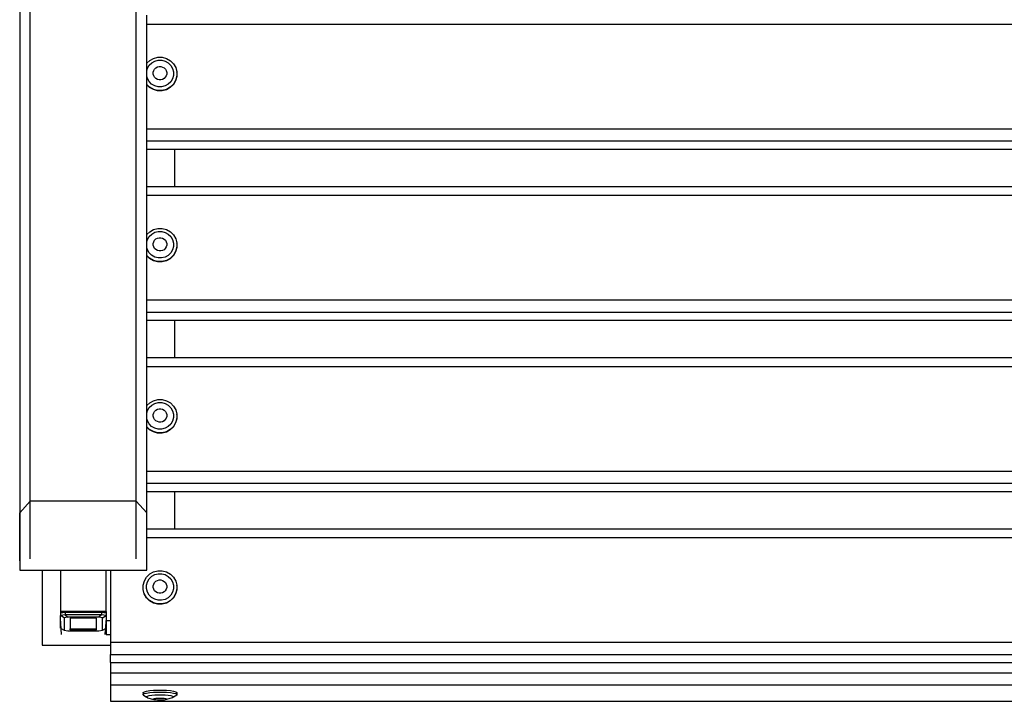
# Model space of a CAD drawing. Units: millimetres. Extents: x 3010 to 7359, y 1258 to 3243.
# Drawn here: x 3010 to 3442, y 1258 to 1557 of the extents above; entities that cross this region are included whole.
import ezdxf

# ---------------------------------------------------------------- set-up
doc = ezdxf.new("R2010")
doc.units = ezdxf.units.MM

msp = doc.modelspace()

# ---------------------------------------------------------------- linework, layer by layer
for p, q in [((3014.4, 1345.88), (3014.4, 1711.04)), ((3009.75, 1705.99), (3009.75, 1340.83)), ((3060.9, 1345.88), (3060.9, 1690.73)), ((3065.55, 1555.17), (3065.55, 1559.04)), ((3065.55, 1555.17), (5809.75, 1555.17)), ((3065.55, 1537.97), (3065.55, 1555.17)), ((3065.55, 1537.97), (3066.8, 1539.19)), ((3065.55, 1534.85), (3065.55, 1537.97)), ((3066.59, 1537.09), (3067.7, 1538.17)), ((3066.8, 1539.19), (3068.49, 1540.13)), ((3067.7, 1538.17), (3069.05, 1538.93)), ((3068.49, 1540.13), (3070.37, 1540.62)), ((3069.05, 1538.93), (3070.55, 1539.32)), ((3070.37, 1540.62), (3072.31, 1540.61)), ((3070.55, 1539.32), (3072.11, 1539.31)), ((3072.11, 1539.31), (3073.6, 1538.9)), ((3072.31, 1540.61), (3074.18, 1540.1)), ((3073.6, 1538.9), (3074.95, 1538.13)), ((3074.18, 1540.1), (3075.86, 1539.13)), ((3074.95, 1538.13), (3076.04, 1537.03)), ((3075.86, 1539.13), (3077.22, 1537.77)), ((3077.22, 1537.77), (3078.18, 1536.1)), ((3065.55, 1534.85), (3065.81, 1535.77)), ((3065.55, 1532.12), (3065.55, 1534.85)), ((3065.81, 1535.77), (3066.59, 1537.09)), ((3068.34, 1534.04), (3068.55, 1534.78)), ((3068.34, 1533.27), (3068.34, 1534.04)), ((3068.55, 1534.78), (3068.94, 1535.44)), ((3068.94, 1535.44), (3069.5, 1535.98)), ((3069.5, 1535.98), (3070.17, 1536.36)), ((3070.17, 1536.36), (3070.92, 1536.56)), ((3070.92, 1536.56), (3071.7, 1536.55)), ((3071.7, 1536.55), (3072.45, 1536.35)), ((3072.45, 1536.35), (3073.12, 1535.96)), ((3073.12, 1535.96), (3073.66, 1535.41)), ((3073.66, 1535.41), (3074.05, 1534.75)), ((3074.05, 1534.75), (3074.25, 1534)), ((3074.25, 1534), (3074.24, 1533.24)), ((3076.04, 1537.03), (3076.81, 1535.7)), ((3076.81, 1535.7), (3077.2, 1534.21)), ((3077.2, 1534.21), (3077.19, 1532.68)), ((3078.18, 1536.1), (3078.67, 1534.24)), ((3078.67, 1534.11), (3078.66, 1532.32)), ((3078.67, 1534.11), (3078.67, 1534.24)), ((3065.78, 1531.27), (3065.55, 1532.12)), ((3065.55, 1528.7), (3065.55, 1532.12)), ((3066.55, 1529.93), (3065.78, 1531.27)), ((3067.64, 1528.84), (3066.55, 1529.93)), ((3068.54, 1532.53), (3068.34, 1533.27)), ((3068.92, 1531.86), (3068.54, 1532.53)), ((3069.47, 1531.32), (3068.92, 1531.86)), ((3070.14, 1530.93), (3069.47, 1531.32)), ((3070.89, 1530.73), (3070.14, 1530.93)), ((3071.66, 1530.72), (3070.89, 1530.73)), ((3072.41, 1530.92), (3071.66, 1530.72)), ((3073.09, 1531.29), (3072.41, 1530.92)), ((3073.64, 1531.83), (3073.09, 1531.29)), ((3074.04, 1532.5), (3073.64, 1531.83)), ((3074.24, 1533.24), (3074.04, 1532.5)), ((3075.99, 1529.87), (3074.89, 1528.8)), ((3076.78, 1531.2), (3075.99, 1529.87)), ((3077.19, 1532.68), (3076.78, 1531.2)), ((3078.15, 1530.47), (3077.17, 1528.82)), ((3078.15, 1530.34), (3077.17, 1528.68)), ((3078.66, 1532.32), (3078.15, 1530.47)), ((3078.66, 1532.19), (3078.15, 1530.34)), ((3078.66, 1532.19), (3078.66, 1532.32)), ((3066.73, 1527.52), (3065.55, 1528.7)), ((3065.55, 1528.56), (3065.55, 1528.7)), ((3066.73, 1527.39), (3065.55, 1528.56)), ((3065.55, 1509.23), (3065.55, 1528.56)), ((3068.4, 1526.55), (3066.73, 1527.52)), ((3068.4, 1526.42), (3066.73, 1527.39)), ((3068.98, 1528.06), (3067.64, 1528.84)), ((3070.28, 1526.05), (3068.4, 1526.55)), ((3070.28, 1525.91), (3068.4, 1526.42)), ((3070.48, 1527.66), (3068.98, 1528.06)), ((3072.22, 1526.03), (3070.28, 1526.05)), ((3072.22, 1525.9), (3070.28, 1525.91)), ((3072.03, 1527.65), (3070.48, 1527.66)), ((3073.54, 1528.04), (3072.03, 1527.65)), ((3074.1, 1526.52), (3072.22, 1526.03)), ((3074.1, 1526.39), (3072.22, 1525.9)), ((3074.89, 1528.8), (3073.54, 1528.04)), ((3075.79, 1527.47), (3074.1, 1526.52)), ((3075.79, 1527.34), (3074.1, 1526.39)), ((3077.17, 1528.82), (3075.79, 1527.47)), ((3077.17, 1528.68), (3075.79, 1527.34)), ((3065.55, 1509.23), (5809.75, 1509.23)), ((3065.55, 1503.92), (3065.55, 1509.23)), ((3065.55, 1503.92), (5809.75, 1503.92)), ((3065.55, 1500.3), (3065.55, 1503.92)), ((3065.55, 1500.3), (3077.65, 1500.3)), ((3065.55, 1483.96), (3065.55, 1500.3)), ((3077.65, 1500.3), (3077.65, 1483.96)), ((3077.65, 1500.3), (4397.65, 1500.3)), ((3065.55, 1483.96), (3077.65, 1483.96)), ((3065.55, 1480.09), (3065.55, 1483.96)), ((3077.65, 1483.96), (4397.65, 1483.96)), ((3065.55, 1480.09), (5809.75, 1480.09)), ((3065.55, 1462.89), (3065.55, 1480.09)), ((3066.8, 1464.11), (3068.49, 1465.06)), ((3068.49, 1465.06), (3070.37, 1465.54)), ((3070.37, 1465.54), (3072.31, 1465.53)), ((3072.31, 1465.53), (3074.18, 1465.02)), ((3074.18, 1465.02), (3075.86, 1464.05)), ((3065.55, 1462.89), (3066.8, 1464.11)), ((3065.55, 1459.78), (3065.55, 1462.89)), ((3065.55, 1459.78), (3065.81, 1460.69)), ((3065.81, 1460.69), (3066.59, 1462.01)), ((3066.59, 1462.01), (3067.7, 1463.09)), ((3067.7, 1463.09), (3069.05, 1463.85)), ((3068.55, 1459.7), (3068.94, 1460.37)), ((3068.94, 1460.37), (3069.5, 1460.91)), ((3069.05, 1463.85), (3070.55, 1464.24)), ((3069.5, 1460.91), (3070.17, 1461.29)), ((3070.17, 1461.29), (3070.92, 1461.48)), ((3070.55, 1464.24), (3072.11, 1464.23)), ((3070.92, 1461.48), (3071.7, 1461.47)), ((3071.7, 1461.47), (3072.45, 1461.27)), ((3072.11, 1464.23), (3073.6, 1463.82)), ((3072.45, 1461.27), (3073.12, 1460.88)), ((3073.12, 1460.88), (3073.66, 1460.34)), ((3073.6, 1463.82), (3074.95, 1463.05)), ((3073.66, 1460.34), (3074.05, 1459.67)), ((3074.95, 1463.05), (3076.04, 1461.96)), ((3075.86, 1464.05), (3077.22, 1462.69)), ((3076.04, 1461.96), (3076.81, 1460.62)), ((3076.81, 1460.62), (3077.2, 1459.14)), ((3077.22, 1462.69), (3078.18, 1461.02)), ((3078.18, 1461.02), (3078.67, 1459.17)), ((3065.55, 1457.04), (3065.55, 1459.78)), ((3065.78, 1456.19), (3065.55, 1457.04)), ((3065.55, 1453.62), (3065.55, 1457.04)), ((3066.55, 1454.86), (3065.78, 1456.19)), ((3068.34, 1458.96), (3068.55, 1459.7)), ((3068.34, 1458.2), (3068.34, 1458.96)), ((3068.54, 1457.45), (3068.34, 1458.2)), ((3068.92, 1456.79), (3068.54, 1457.45)), ((3069.47, 1456.24), (3068.92, 1456.79)), ((3070.14, 1455.85), (3069.47, 1456.24)), ((3070.89, 1455.65), (3070.14, 1455.85)), ((3071.66, 1455.65), (3070.89, 1455.65)), ((3072.41, 1455.84), (3071.66, 1455.65)), ((3073.09, 1456.22), (3072.41, 1455.84)), ((3073.64, 1456.76), (3073.09, 1456.22)), ((3074.04, 1457.42), (3073.64, 1456.76)), ((3074.24, 1458.16), (3074.04, 1457.42)), ((3074.05, 1459.67), (3074.25, 1458.93)), ((3074.25, 1458.93), (3074.24, 1458.16)), ((3076.78, 1456.12), (3075.99, 1454.8)), ((3077.19, 1457.6), (3076.78, 1456.12)), ((3077.2, 1459.14), (3077.19, 1457.6)), ((3078.66, 1457.25), (3078.15, 1455.4)), ((3078.66, 1457.11), (3078.15, 1455.26)), ((3078.67, 1459.03), (3078.66, 1457.25)), ((3078.66, 1457.11), (3078.66, 1457.25)), ((3078.67, 1459.03), (3078.67, 1459.17)), ((3066.73, 1452.45), (3065.55, 1453.62)), ((3065.55, 1453.49), (3065.55, 1453.62)), ((3066.73, 1452.31), (3065.55, 1453.49)), ((3065.55, 1434.16), (3065.55, 1453.49)), ((3067.64, 1453.76), (3066.55, 1454.86)), ((3068.4, 1451.48), (3066.73, 1452.45)), ((3068.4, 1451.34), (3066.73, 1452.31)), ((3068.98, 1452.99), (3067.64, 1453.76)), ((3070.28, 1450.97), (3068.4, 1451.48)), ((3070.28, 1450.84), (3068.4, 1451.34)), ((3070.48, 1452.58), (3068.98, 1452.99)), ((3072.03, 1452.57), (3070.48, 1452.58)), ((3073.54, 1452.96), (3072.03, 1452.57)), ((3074.1, 1451.44), (3072.22, 1450.96)), ((3074.1, 1451.31), (3072.22, 1450.83)), ((3074.89, 1453.72), (3073.54, 1452.96)), ((3075.79, 1452.39), (3074.1, 1451.44)), ((3075.79, 1452.26), (3074.1, 1451.31)), ((3075.99, 1454.8), (3074.89, 1453.72)), ((3077.17, 1453.74), (3075.79, 1452.39)), ((3077.17, 1453.61), (3075.79, 1452.26)), ((3078.15, 1455.4), (3077.17, 1453.74)), ((3078.15, 1455.26), (3077.17, 1453.61)), ((3072.22, 1450.96), (3070.28, 1450.97)), ((3072.22, 1450.83), (3070.28, 1450.84)), ((3065.55, 1434.16), (5809.75, 1434.16)), ((3065.55, 1428.84), (3065.55, 1434.16)), ((3065.55, 1428.84), (5809.75, 1428.84)), ((3065.55, 1425.23), (3065.55, 1428.84)), ((3065.55, 1425.23), (3077.65, 1425.23)), ((3065.55, 1408.89), (3065.55, 1425.23)), ((3077.65, 1425.23), (3077.65, 1408.89)), ((3077.65, 1425.23), (4397.65, 1425.23)), ((3065.55, 1408.89), (3077.65, 1408.89)), ((3065.55, 1405.02), (3065.55, 1408.89)), ((3077.65, 1408.89), (4397.65, 1408.89)), ((3065.55, 1405.02), (5809.75, 1405.02)), ((3065.55, 1387.82), (3065.55, 1405.02)), ((3065.55, 1387.82), (3066.8, 1389.03)), ((3065.55, 1384.7), (3065.55, 1387.82)), ((3065.81, 1385.61), (3066.59, 1386.94)), ((3066.59, 1386.94), (3067.7, 1388.02)), ((3066.8, 1389.03), (3068.49, 1389.98)), ((3067.7, 1388.02), (3069.05, 1388.78)), ((3068.49, 1389.98), (3070.37, 1390.47)), ((3069.05, 1388.78), (3070.55, 1389.16)), ((3070.37, 1390.47), (3072.31, 1390.46)), ((3070.55, 1389.16), (3072.11, 1389.16)), ((3072.11, 1389.16), (3073.6, 1388.75)), ((3072.31, 1390.46), (3074.18, 1389.95)), ((3073.6, 1388.75), (3074.95, 1387.97)), ((3074.18, 1389.95), (3075.86, 1388.98)), ((3074.95, 1387.97), (3076.04, 1386.88)), ((3075.86, 1388.98), (3077.22, 1387.61)), ((3076.04, 1386.88), (3076.81, 1385.55)), ((3077.22, 1387.61), (3078.18, 1385.95)), ((3065.55, 1384.7), (3065.81, 1385.61)), ((3065.55, 1381.97), (3065.55, 1384.7)), ((3068.34, 1383.89), (3068.55, 1384.63)), ((3068.34, 1383.12), (3068.34, 1383.89)), ((3068.54, 1382.38), (3068.34, 1383.12)), ((3068.92, 1381.71), (3068.54, 1382.38)), ((3068.55, 1384.63), (3068.94, 1385.29)), ((3068.94, 1385.29), (3069.5, 1385.83)), ((3069.5, 1385.83), (3070.17, 1386.21)), ((3070.17, 1386.21), (3070.92, 1386.4)), ((3070.92, 1386.4), (3071.7, 1386.4)), ((3071.7, 1386.4), (3072.45, 1386.2)), ((3072.45, 1386.2), (3073.12, 1385.81)), ((3073.12, 1385.81), (3073.66, 1385.26)), ((3074.04, 1382.34), (3073.64, 1381.68)), ((3073.66, 1385.26), (3074.05, 1384.59)), ((3074.24, 1383.08), (3074.04, 1382.34)), ((3074.05, 1384.59), (3074.25, 1383.85)), ((3074.25, 1383.85), (3074.24, 1383.08)), ((3077.19, 1382.53), (3076.78, 1381.05)), ((3076.81, 1385.55), (3077.2, 1384.06)), ((3077.2, 1384.06), (3077.19, 1382.53)), ((3078.18, 1385.95), (3078.67, 1384.09)), ((3078.67, 1383.96), (3078.66, 1382.17)), ((3078.67, 1383.96), (3078.67, 1384.09)), ((3065.78, 1381.11), (3065.55, 1381.97)), ((3065.55, 1378.55), (3065.55, 1381.97)), ((3066.73, 1377.37), (3065.55, 1378.55)), ((3065.55, 1378.41), (3065.55, 1378.55)), ((3066.73, 1377.24), (3065.55, 1378.41)), ((3065.55, 1359.08), (3065.55, 1378.41)), ((3066.55, 1379.78), (3065.78, 1381.11)), ((3067.64, 1378.69), (3066.55, 1379.78)), ((3068.98, 1377.91), (3067.64, 1378.69)), ((3069.47, 1381.17), (3068.92, 1381.71)), ((3070.48, 1377.51), (3068.98, 1377.91)), ((3070.14, 1380.78), (3069.47, 1381.17)), ((3070.89, 1380.57), (3070.14, 1380.78)), ((3071.66, 1380.57), (3070.89, 1380.57)), ((3072.41, 1380.76), (3071.66, 1380.57)), ((3073.54, 1377.89), (3072.03, 1377.5)), ((3073.09, 1381.14), (3072.41, 1380.76)), ((3073.64, 1381.68), (3073.09, 1381.14)), ((3074.89, 1378.64), (3073.54, 1377.89)), ((3075.99, 1379.72), (3074.89, 1378.64)), ((3077.17, 1378.67), (3075.79, 1377.32)), ((3077.17, 1378.53), (3075.79, 1377.18)), ((3076.78, 1381.05), (3075.99, 1379.72)), ((3078.15, 1380.32), (3077.17, 1378.67)), ((3078.15, 1380.19), (3077.17, 1378.53)), ((3078.66, 1382.17), (3078.15, 1380.32)), ((3078.66, 1382.04), (3078.15, 1380.19)), ((3078.66, 1382.04), (3078.66, 1382.17)), ((3068.4, 1376.4), (3066.73, 1377.37)), ((3068.4, 1376.27), (3066.73, 1377.24)), ((3070.28, 1375.89), (3068.4, 1376.4)), ((3070.28, 1375.76), (3068.4, 1376.27)), ((3072.22, 1375.88), (3070.28, 1375.89)), ((3072.22, 1375.75), (3070.28, 1375.76)), ((3072.03, 1377.5), (3070.48, 1377.51)), ((3074.1, 1376.37), (3072.22, 1375.88)), ((3074.1, 1376.23), (3072.22, 1375.75)), ((3075.79, 1377.32), (3074.1, 1376.37)), ((3075.79, 1377.18), (3074.1, 1376.23)), ((3065.55, 1359.08), (5809.75, 1359.08)), ((3065.55, 1353.77), (3065.55, 1359.08)), ((3065.55, 1353.77), (5809.75, 1353.77)), ((3065.55, 1350.15), (3065.55, 1353.77)), ((3065.55, 1350.15), (3077.65, 1350.15)), ((3065.55, 1340.83), (3065.55, 1350.15)), ((3077.65, 1350.15), (3077.65, 1333.81)), ((3077.65, 1350.15), (4397.65, 1350.15)), ((3014.4, 1345.88), (3009.75, 1340.83)), ((3060.9, 1345.88), (3014.4, 1345.88)), ((3014.4, 1320.54), (3014.4, 1345.88)), ((3065.55, 1340.83), (3060.9, 1345.88)), ((3060.9, 1320.54), (3060.9, 1345.88)), ((3009.75, 1340.83), (3009.75, 1315.61)), ((3009.75, 1319.71), (3009.75, 1340.83)), ((3065.55, 1333.81), (3065.55, 1340.83)), ((3065.55, 1319.71), (3065.55, 1340.83)), ((3065.55, 1333.81), (3077.65, 1333.81)), ((3065.55, 1329.94), (3065.55, 1333.81)), ((3077.65, 1333.81), (4397.65, 1333.81)), ((3065.55, 1329.94), (5809.75, 1329.94)), ((3065.55, 1315.61), (3065.55, 1329.94)), ((3009.75, 1315.61), (3019.65, 1315.61)), ((3019.65, 1315.61), (3019.65, 1282.74)), ((3019.65, 1315.61), (3027.65, 1315.61)), ((3027.65, 1315.61), (3027.65, 1297.57)), ((3027.65, 1315.61), (3047.65, 1315.61)), ((3047.65, 1297.57), (3047.65, 1315.61)), ((3047.65, 1315.61), (3049.65, 1315.61)), ((3049.65, 1315.61), (3049.65, 1293.62)), ((3049.65, 1315.61), (3065.55, 1315.61)), ((3065.42, 1312.61), (3066.8, 1313.96)), ((3066.8, 1313.96), (3068.49, 1314.91)), ((3067.7, 1312.94), (3069.05, 1313.7)), ((3068.49, 1314.91), (3070.37, 1315.39)), ((3069.05, 1313.7), (3070.55, 1314.09)), ((3070.37, 1315.39), (3072.31, 1315.38)), ((3070.55, 1314.09), (3072.11, 1314.08)), ((3072.11, 1314.08), (3073.6, 1313.67)), ((3072.31, 1315.38), (3074.18, 1314.87)), ((3073.6, 1313.67), (3074.95, 1312.9)), ((3074.18, 1314.87), (3075.86, 1313.9)), ((3075.86, 1313.9), (3077.22, 1312.54)), ((3063.91, 1307.19), (3063.92, 1309.1)), ((3063.92, 1309.1), (3064.44, 1310.95)), ((3064.44, 1310.95), (3065.42, 1312.61)), ((3065.39, 1307.52), (3065.4, 1309.06)), ((3065.4, 1309.06), (3065.81, 1310.54)), ((3065.81, 1310.54), (3066.59, 1311.86)), ((3066.59, 1311.86), (3067.7, 1312.94)), ((3068.34, 1308.81), (3068.55, 1309.55)), ((3068.34, 1308.04), (3068.34, 1308.81)), ((3068.55, 1309.55), (3068.94, 1310.21)), ((3068.94, 1310.21), (3069.5, 1310.75)), ((3069.5, 1310.75), (3070.17, 1311.13)), ((3070.17, 1311.13), (3070.92, 1311.33)), ((3070.92, 1311.33), (3071.7, 1311.32)), ((3071.7, 1311.32), (3072.45, 1311.12)), ((3072.45, 1311.12), (3073.12, 1310.73)), ((3073.12, 1310.73), (3073.66, 1310.19)), ((3073.66, 1310.19), (3074.05, 1309.52)), ((3074.05, 1309.52), (3074.25, 1308.78)), ((3074.25, 1308.78), (3074.24, 1308.01)), ((3074.95, 1312.9), (3076.04, 1311.81)), ((3076.04, 1311.81), (3076.81, 1310.47)), ((3076.81, 1310.47), (3077.2, 1308.99)), ((3077.2, 1308.99), (3077.19, 1307.45)), ((3077.22, 1312.54), (3078.18, 1310.87)), ((3078.18, 1310.87), (3078.67, 1309.01)), ((3078.67, 1308.88), (3078.66, 1307.1)), ((3078.67, 1308.88), (3078.67, 1309.01)), ((3063.91, 1307.05), (3063.91, 1307.19)), ((3064.4, 1305.33), (3063.91, 1307.19)), ((3064.4, 1305.2), (3063.91, 1307.05)), ((3065.36, 1303.66), (3064.4, 1305.33)), ((3065.36, 1303.53), (3064.4, 1305.2)), ((3065.78, 1306.04), (3065.39, 1307.52)), ((3066.55, 1304.7), (3065.78, 1306.04)), ((3067.64, 1303.61), (3066.55, 1304.7)), ((3068.54, 1307.3), (3068.34, 1308.04)), ((3068.92, 1306.64), (3068.54, 1307.3)), ((3069.47, 1306.09), (3068.92, 1306.64)), ((3070.14, 1305.7), (3069.47, 1306.09)), ((3070.89, 1305.5), (3070.14, 1305.7)), ((3071.66, 1305.49), (3070.89, 1305.5)), ((3072.41, 1305.69), (3071.66, 1305.49)), ((3073.09, 1306.07), (3072.41, 1305.69)), ((3073.64, 1306.61), (3073.09, 1306.07)), ((3074.04, 1307.27), (3073.64, 1306.61)), ((3074.24, 1308.01), (3074.04, 1307.27)), ((3075.99, 1304.65), (3074.89, 1303.57)), ((3076.78, 1305.97), (3075.99, 1304.65)), ((3077.19, 1307.45), (3076.78, 1305.97)), ((3078.15, 1305.25), (3077.17, 1303.59)), ((3078.15, 1305.11), (3077.17, 1303.46)), ((3078.66, 1307.1), (3078.15, 1305.25)), ((3078.66, 1306.96), (3078.15, 1305.11)), ((3078.66, 1306.96), (3078.66, 1307.1)), ((3066.73, 1302.3), (3065.36, 1303.66)), ((3066.73, 1302.16), (3065.36, 1303.53)), ((3068.4, 1301.33), (3066.73, 1302.3)), ((3068.4, 1301.19), (3066.73, 1302.16)), ((3068.98, 1302.84), (3067.64, 1303.61)), ((3070.28, 1300.82), (3068.4, 1301.33)), ((3070.28, 1300.69), (3068.4, 1301.19)), ((3070.48, 1302.43), (3068.98, 1302.84)), ((3072.22, 1300.81), (3070.28, 1300.82)), ((3072.22, 1300.67), (3070.28, 1300.69)), ((3072.03, 1302.42), (3070.48, 1302.43)), ((3073.54, 1302.81), (3072.03, 1302.42)), ((3074.1, 1301.29), (3072.22, 1300.81)), ((3074.1, 1301.16), (3072.22, 1300.67)), ((3074.89, 1303.57), (3073.54, 1302.81)), ((3075.79, 1302.24), (3074.1, 1301.29)), ((3075.79, 1302.11), (3074.1, 1301.16)), ((3077.17, 1303.59), (3075.79, 1302.24)), ((3077.17, 1303.46), (3075.79, 1302.11)), ((3027.65, 1297.57), (3027.65, 1297.26)), ((3029.65, 1297.57), (3027.65, 1297.57)), ((3027.65, 1297.26), (3029.65, 1297.57)), ((3027.65, 1297.26), (3027.65, 1296.77)), ((3028.65, 1296.92), (3027.65, 1296.77)), ((3027.65, 1296.77), (3027.65, 1295.78)), ((3029.65, 1296.09), (3027.65, 1295.78)), ((3030.07, 1297.42), (3028.65, 1297.2)), ((3028.65, 1297.2), (3028.65, 1296.92)), ((3029.65, 1297.08), (3028.65, 1296.92)), ((3045.65, 1297.57), (3029.65, 1297.57)), ((3029.65, 1297.08), (3029.65, 1296.09)), ((3030.07, 1297.08), (3029.65, 1297.08)), ((3045.65, 1296.09), (3029.65, 1296.09)), ((3029.65, 1296.09), (3030.89, 1294.95)), ((3045.24, 1297.42), (3030.07, 1297.42)), ((3030.07, 1297.42), (3030.07, 1297.08)), ((3045.24, 1297.08), (3030.07, 1297.08)), ((3045.65, 1296.09), (3044.42, 1294.95)), ((3046.65, 1297.2), (3045.24, 1297.42)), ((3045.24, 1297.42), (3045.24, 1297.08)), ((3045.65, 1297.08), (3045.24, 1297.08)), ((3047.65, 1297.57), (3045.65, 1297.57)), ((3047.65, 1297.26), (3045.65, 1297.57)), ((3045.65, 1297.08), (3045.65, 1296.09)), ((3046.65, 1296.92), (3045.65, 1297.08)), ((3047.65, 1295.78), (3045.65, 1296.09)), ((3046.65, 1296.92), (3046.65, 1297.2)), ((3047.65, 1296.77), (3046.65, 1296.92)), ((3047.65, 1297.57), (3047.65, 1297.26)), ((3047.65, 1297.26), (3047.65, 1296.77)), ((3047.65, 1296.77), (3047.65, 1295.78)), ((3029.2, 1294.68), (3027.65, 1295.78)), ((3027.65, 1290.18), (3027.65, 1295.78)), ((3028.15, 1287.4), (3027.65, 1294.61)), ((3030.89, 1294.95), (3029.2, 1294.68)), ((3029.2, 1294.68), (3029.2, 1289.3)), ((3044.42, 1294.95), (3030.89, 1294.95)), ((3032.01, 1294.53), (3031.9, 1294.51)), ((3031.9, 1294.51), (3031.9, 1289.97)), ((3043.3, 1294.53), (3032.01, 1294.53)), ((3043.41, 1294.51), (3043.3, 1294.53)), ((3043.41, 1289.97), (3043.41, 1294.51)), ((3046.11, 1294.68), (3044.42, 1294.95)), ((3046.11, 1294.68), (3047.65, 1295.78)), ((3046.11, 1289.3), (3046.11, 1294.68)), ((3047.65, 1294.61), (3047.15, 1287.4)), ((3047.65, 1295.78), (3047.65, 1293.62)), ((3047.65, 1293.62), (3049.65, 1293.62)), ((3047.65, 1293.62), (3047.65, 1290.18)), ((3049.65, 1293.62), (3049.65, 1287.4)), ((3027.65, 1290.18), (3029.2, 1289.3)), ((3029.2, 1289.3), (3030.89, 1289.04)), ((3030.89, 1289.04), (3044.42, 1289.04)), ((3031.9, 1289.97), (3032.01, 1289.95)), ((3031.9, 1289.48), (3031.9, 1289.97)), ((3031.9, 1289.48), (3032.01, 1289.46)), ((3032.01, 1289.95), (3043.3, 1289.95)), ((3032.01, 1289.46), (3032.01, 1289.95)), ((3032.01, 1289.46), (3043.3, 1289.46)), ((3043.3, 1289.95), (3043.41, 1289.97)), ((3043.3, 1289.46), (3043.3, 1289.95)), ((3043.3, 1289.46), (3043.41, 1289.48)), ((3043.41, 1289.48), (3043.41, 1289.97)), ((3044.42, 1289.04), (3046.11, 1289.3)), ((3046.11, 1289.3), (3047.65, 1290.18)), ((3047.65, 1290.18), (3047.65, 1287.4)), ((3047.65, 1287.4), (3049.65, 1287.4)), ((3049.65, 1287.4), (3049.65, 1284.01)), ((3049.65, 1284.01), (5825.68, 1284.01)), ((3049.65, 1284.01), (3049.65, 1282.74)), ((3019.65, 1282.74), (3049.65, 1282.74)), ((3049.65, 1282.74), (3049.65, 1278.69)), ((3049.65, 1275.08), (3049.65, 1278.69)), ((3049.65, 1278.69), (5825.68, 1278.69)), ((3049.65, 1275.08), (5825.68, 1275.08)), ((3049.65, 1275.08), (3049.65, 1270.65)), ((3049.65, 1270.65), (3049.65, 1265.34)), ((3049.65, 1270.65), (5825.68, 1270.65)), ((3049.65, 1265.34), (5825.68, 1265.34)), ((3049.65, 1265.34), (3049.65, 1258.11)), ((3063.91, 1261.73), (3063.92, 1262.04)), ((3063.91, 1261.73), (3063.92, 1261.19)), ((3063.92, 1262.04), (3064.44, 1262.33)), ((3063.92, 1261.19), (3064.44, 1261.48)), ((3064.44, 1262.33), (3065.42, 1262.59)), ((3064.44, 1261.48), (3065.42, 1261.74)), ((3065.42, 1262.59), (3066.8, 1262.8)), ((3065.42, 1261.74), (3066.8, 1261.95)), ((3066.8, 1262.8), (3068.49, 1262.95)), ((3066.8, 1261.95), (3068.49, 1262.1)), ((3068.49, 1262.95), (3070.37, 1263.03)), ((3068.49, 1262.1), (3070.37, 1262.18)), ((3070.37, 1263.03), (3072.31, 1263.02)), ((3070.37, 1262.18), (3072.31, 1262.17)), ((3072.31, 1263.02), (3074.18, 1262.94)), ((3072.31, 1262.17), (3074.18, 1262.09)), ((3074.18, 1262.94), (3075.86, 1262.79)), ((3074.18, 1262.09), (3075.86, 1261.94)), ((3075.86, 1262.79), (3077.22, 1262.58)), ((3075.86, 1261.94), (3077.22, 1261.73)), ((3077.22, 1262.58), (3078.18, 1262.31)), ((3077.22, 1261.73), (3078.18, 1261.46)), ((3078.18, 1262.31), (3078.67, 1262.02)), ((3078.18, 1261.46), (3078.67, 1261.17)), ((3078.67, 1262.02), (3078.67, 1261.17)), ((3049.65, 1258.11), (5825.68, 1258.11)), ((3063.91, 1260.88), (3063.92, 1261.19)), ((3063.91, 1260.88), (3065.39, 1259.93)), ((3065.39, 1259.93), (3065.4, 1260.17)), ((3065.78, 1259.69), (3065.39, 1259.93)), ((3065.4, 1260.17), (3065.81, 1260.4)), ((3065.78, 1259.69), (3068.54, 1258.88)), ((3065.81, 1260.4), (3066.59, 1260.61)), ((3066.59, 1260.61), (3067.7, 1260.78)), ((3067.7, 1260.78), (3069.05, 1260.9)), ((3068.34, 1259.12), (3068.55, 1259.23)), ((3068.34, 1259), (3068.34, 1259.12)), ((3068.54, 1258.88), (3068.34, 1259)), ((3068.92, 1258.77), (3068.54, 1258.88)), ((3068.55, 1259.23), (3068.94, 1259.34)), ((3069.47, 1258.69), (3068.92, 1258.77)), ((3068.94, 1259.34), (3069.5, 1259.42)), ((3069.05, 1260.9), (3070.55, 1260.96)), ((3070.14, 1258.63), (3069.47, 1258.69)), ((3069.5, 1259.42), (3070.17, 1259.48)), ((3070.89, 1258.59), (3070.14, 1258.63)), ((3070.17, 1259.48), (3070.92, 1259.51)), ((3070.55, 1260.96), (3072.11, 1260.96)), ((3071.66, 1258.59), (3070.89, 1258.59)), ((3070.92, 1259.51), (3071.7, 1259.51)), ((3072.41, 1258.62), (3071.66, 1258.59)), ((3071.7, 1259.51), (3072.45, 1259.48)), ((3072.11, 1260.96), (3073.6, 1260.89)), ((3073.09, 1258.68), (3072.41, 1258.62)), ((3072.45, 1259.48), (3073.12, 1259.42)), ((3073.64, 1258.77), (3073.09, 1258.68)), ((3073.12, 1259.42), (3073.66, 1259.33)), ((3073.6, 1260.89), (3074.95, 1260.77)), ((3074.04, 1258.87), (3073.64, 1258.77)), ((3073.66, 1259.33), (3074.05, 1259.23)), ((3076.78, 1259.68), (3074.04, 1258.87)), ((3074.24, 1258.99), (3074.04, 1258.87)), ((3074.05, 1259.23), (3074.25, 1259.11)), ((3074.25, 1259.11), (3074.24, 1258.99)), ((3074.95, 1260.77), (3076.04, 1260.6)), ((3076.04, 1260.6), (3076.81, 1260.39)), ((3077.19, 1259.91), (3076.78, 1259.68)), ((3076.81, 1260.39), (3077.2, 1260.16)), ((3078.66, 1260.87), (3077.19, 1259.91)), ((3077.2, 1260.16), (3077.19, 1259.91)), ((3078.67, 1261.17), (3078.66, 1260.87))]:
    msp.add_line(p, q)

doc.saveas('drawing.dxf')
